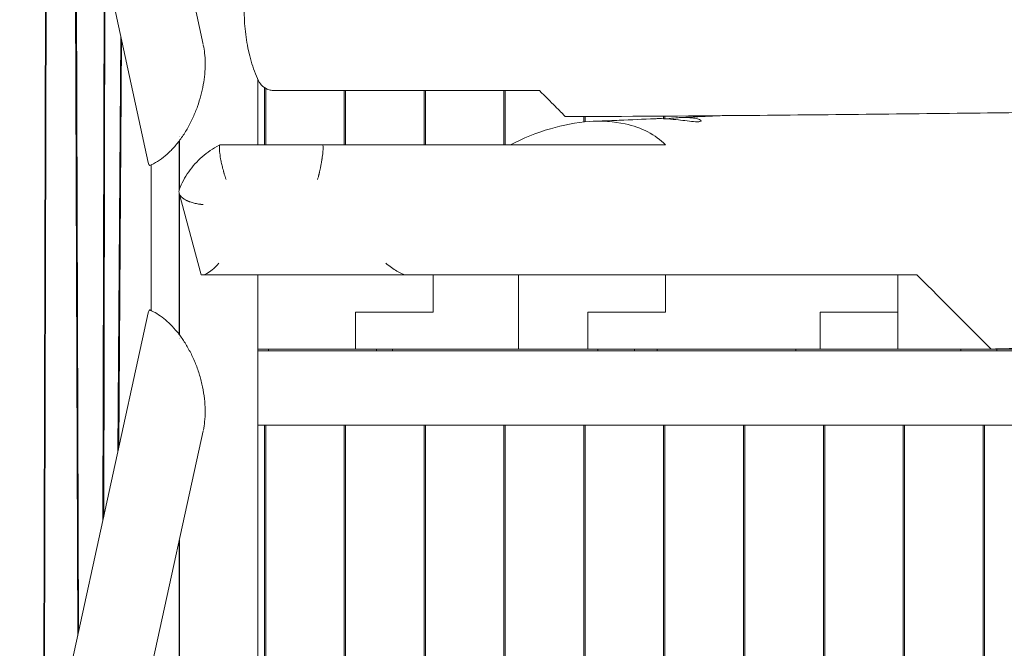
# Model space of a CAD drawing. Units: millimetres. Extents: x -10802 to 11295, y -6395 to 5811.
# Drawn here: x -7969 to -7334, y -265 to 141 of the extents above; entities that cross this region are included whole.
import ezdxf

# ---------------------------------------------------------------- set-up
doc = ezdxf.new("R2010")
doc.units = ezdxf.units.MM
doc.header["$LTSCALE"] = 20
doc.layers.add('2d', color=230, linetype='Continuous')

msp = doc.modelspace()

# ---------------------------------------------------------------- linework, layer by layer
at = {"layer": '2d', "lineweight": 0}
for p, q in [((-7850.8, 124.76), (-7918.8, 436.19)), ((-7969.28, 428.78), (-7886.24, 48.48)), ((-7953.94, -358.55), (-7952.22, 350.67)), ((-7951.71, 348.31), (-7953.42, -356.14)), ((-7931.8, -257.14), (-7933.57, 265.25)), ((-7933.04, 262.83), (-7931.29, -254.79)), ((-7915.57, -182.77), (-7914.71, 178.85)), ((-7914.19, 176.49), (-7915.04, -180.36)), ((-7905.81, -138.11), (-7903.97, 129.69)), ((-7903.47, 127.38), (-7905.27, -135.64)), ((-7815.48, 60), (-7815.48, 102.22)), ((-7811.29, 60), (-7811.29, 96.91)), ((-7810.45, 96.39), (-7810.45, 60)), ((-7759.74, 60), (-7759.74, 95)), ((-7758.89, 95), (-7758.89, 60)), ((-7708.18, 60), (-7708.18, 95)), ((-7707.33, 95), (-7707.33, 60)), ((-7656.62, 60), (-7656.62, 95)), ((-7655.77, 95), (-7655.77, 60)), ((-7605.06, 74.7), (-7605.06, 78.22)), ((-7604.21, 78.22), (-7604.21, 74.79)), ((-7553.5, 76.83), (-7553.5, 78.52)), ((-7552.65, 78.53), (-7552.65, 76.8)), ((-7866.26, 65.11), (-7866.26, 65.11)), ((-7866.19, 65.2), (-7866.19, 65.2)), ((-7866.26, 62.53), (-7866.26, 30.9)), ((-7866.19, 31.1), (-7866.19, 62.62)), ((-7839.8, 60), (-7772.6, 60)), ((-7884.39, 47.09), (-7884.39, -47.09)), ((-7884.39, 47.09), (-7884.39, -47.09)), ((-7866.32, 28.73), (-7852.12, -24)), ((-7866.26, 28.51), (-7866.26, -62.53)), ((-7866.19, -62.62), (-7866.19, 28.26)), ((-7719.79, -24), (-7852.12, -24)), ((-7815.48, -256.79), (-7815.48, -24)), ((-7702.38, -24), (-7702.38, -48)), ((-7619.88, -24), (-7648.65, -24)), ((-7647.13, -72), (-7647.13, -24)), ((-7552.38, -24), (-7552.38, -48)), ((-7402.38, -72), (-7402.38, -24)), ((-7886.24, -48.48), (-7969.28, -428.78)), ((-7752.38, -72), (-7752.38, -48)), ((-7702.38, -48), (-7752.38, -48)), ((-7602.38, -72), (-7602.38, -48)), ((-7552.38, -48), (-7602.38, -48)), ((-7402.38, -48), (-7452.38, -48)), ((-7452.38, -72), (-7452.38, -48)), ((-7866.26, -65.11), (-7866.26, -65.11)), ((-7866.19, -65.2), (-7866.19, -65.2)), ((-7156.5, -73), (-7815.55, -73)), ((-7815.55, -73), (-7815.55, -121)), ((-7815.48, -72), (-7184.65, -72)), ((-7738.92, -72), (-7738.92, -73)), ((-7728.57, -72), (-7728.57, -73)), ((-7557.65, -72), (-7557.65, -73)), ((-7468.23, -72), (-7468.23, -73)), ((-7918.8, -436.19), (-7850.8, -124.76)), ((-7815.55, -121), (-7040.89, -121)), ((-7811.29, -438.79), (-7811.29, -121)), ((-7810.45, -121), (-7810.45, -439.22)), ((-7759.74, -466.44), (-7759.74, -121)), ((-7758.89, -121), (-7758.89, -466.89)), ((-7708.18, -494.22), (-7708.18, -121)), ((-7707.33, -121), (-7707.33, -494.68)), ((-7656.62, -522.07), (-7656.62, -121)), ((-7655.77, -121), (-7655.77, -522.53)), ((-7605.06, -289.27), (-7605.06, -121)), ((-7604.21, -121), (-7604.21, -289.04)), ((-7553.5, -283.69), (-7553.5, -121)), ((-7552.65, -121), (-7552.65, -283.75)), ((-7501.94, -281.55), (-7501.94, -121)), ((-7501.09, -121), (-7501.09, -281.37)), ((-7450.38, -565.06), (-7450.38, -121)), ((-7449.53, -121), (-7449.53, -565.93)), ((-7398.82, -567.24), (-7398.82, -121)), ((-7397.97, -121), (-7397.97, -566.76)), ((-7347.26, -573.21), (-7347.26, -121)), ((-7346.41, -121), (-7346.41, -573.34)), ((-7866.26, -195.59), (-7866.26, -429.86)), ((-7866.19, -429.86), (-7866.19, -195.27))]:
    msp.add_line(p, q, dxfattribs=at)
for start_param, end_param in [(-2.272477, -1.897772), (-2.944969, -2.272477)]:
    msp.add_ellipse((-7840.63, -9), major_axis=(11.27, 14.71), ratio=0.259918, start_param=start_param, end_param=end_param, dxfattribs=at)
for points, knots in [([(-7815.05, 101.33), (-7816, 103.29), (-7816.88, 105.35), (-7818.48, 109.58), (-7819.2, 111.76), (-7820.49, 116.19), (-7821.06, 118.45), (-7822.07, 123.05), (-7822.5, 125.39), (-7823.22, 130.08), (-7823.51, 132.44), (-7823.96, 137.18), (-7824.12, 139.55), (-7824.3, 144.29), (-7824.33, 146.66), (-7824.25, 151.37), (-7824.15, 153.72), (-7823.82, 158.36), (-7823.59, 160.67), (-7823.02, 165.21), (-7822.66, 167.46), (-7821.84, 171.91), (-7821.35, 174.11), (-7820.27, 178.42), (-7819.66, 180.53), (-7818.3, 184.65), (-7817.56, 186.67), (-7815.92, 190.58), (-7815.03, 192.48), (-7813.09, 196.14), (-7812.04, 197.9), (-7809.78, 201.25), (-7808.56, 202.84), (-7805.97, 205.78), (-7804.59, 207.14), (-7801.71, 209.58), (-7800.19, 210.67), (-7797.1, 212.52), (-7795.51, 213.29), (-7792.32, 214.5), (-7790.72, 214.95), (-7787.52, 215.54), (-7785.92, 215.69), (-7784.07, 215.7), (-7783.82, 215.7), (-7783.57, 215.69)], [0, 0, 0, 0, 8.088454, 8.088454, 15.951537, 15.951537, 23.612605, 23.612605, 31.115769, 31.115769, 38.425893, 38.425893, 45.603381, 45.603381, 52.691835, 52.691835, 59.734462, 59.734462, 66.781509, 66.781509, 73.869286, 73.869286, 81.108716, 81.108716, 88.475214, 88.475214, 95.999573, 95.999573, 103.728029, 103.728029, 111.631967, 111.631967, 119.678599, 119.678599, 127.650886, 127.650886, 135.410628, 135.410628, 142.709275, 142.709275, 149.577141, 149.577141, 156.152791, 156.152791, 157.178278, 157.178278, 157.178278, 157.178278]), ([(-7850.71, 124.33), (-7850.34, 122.6), (-7850.07, 120.84), (-7849.66, 117.08), (-7849.55, 115.06), (-7849.52, 112.78), (-7849.52, 112.5), (-7849.52, 112.23)], [0.439343, 0.439343, 0.439343, 0.439343, 5.800166, 5.800166, 11.832145, 11.832145, 12.654672, 12.654672, 12.654672, 12.654672]), ([(-7849.52, 112.23), (-7849.52, 110.03), (-7849.63, 107.82), (-7850.03, 103.36), (-7850.34, 101.09), (-7851.15, 96.49), (-7851.67, 94.15), (-7852.91, 89.45), (-7853.64, 87.08), (-7855.31, 82.37), (-7856.25, 80.02), (-7858.34, 75.42), (-7859.49, 73.15), (-7861.97, 68.78), (-7863.3, 66.66), (-7866.13, 62.64), (-7867.62, 60.73), (-7870.73, 57.18), (-7872.34, 55.54), (-7875.65, 52.58), (-7877.35, 51.24), (-7880.77, 48.95), (-7882.5, 47.96), (-7884.63, 46.98), (-7884.96, 46.83), (-7885.29, 46.69)], [0, 0, 0, 0, 6.605867, 6.605867, 13.484784, 13.484784, 20.750467, 20.750467, 28.368134, 28.368134, 36.251456, 36.251456, 44.302321, 44.302321, 52.407446, 52.407446, 60.426219, 60.426219, 68.214397, 68.214397, 75.651839, 75.651839, 82.631643, 82.631643, 83.921159, 83.921159, 83.921159, 83.921159]), ([(-7815.05, 101.33), (-7814.76, 100.71), (-7814.41, 100.13), (-7813.02, 98.19), (-7811.73, 97.06), (-7809.4, 95.84), (-7808.54, 95.52), (-7806.76, 95.1), (-7805.86, 95), (-7804.94, 95)], [0.986031, 0.986031, 0.986031, 0.986031, 1.222517, 1.222517, 1.823404, 1.823404, 2.143411, 2.143411, 2.448354, 2.448354, 2.448354, 2.448354]), ([(-7804.94, 95), (-7804.26, 95), (-7803.56, 95), (-7802.1, 95), (-7801.37, 95), (-7800.63, 95)], [0.0000019, 0.0000019, 0.0000019, 0.0000019, 0.2234884, 0.2234884, 0.4453308, 0.4453308, 0.4453308, 0.4453308]), ([(-7800.63, 95), (-7772.82, 95), (-7744.95, 95), (-7689.38, 95), (-7661.42, 95), (-7633.69, 95)], [0.000001, 0.000001, 0.000001, 0.000001, 8.344227, 8.344227, 16.685064, 16.685064, 16.685064, 16.685064]), ([(-7633.69, 95), (-7629.85, 91.16), (-7626.4, 87.7), (-7620.81, 82.12), (-7618.74, 80.05), (-7617.67, 78.98)], [0.000001, 0.000001, 0.000001, 0.000001, 2.09159, 2.09159, 4.203451, 4.203451, 4.203451, 4.203451]), ([(-6821.76, 83.24), (-6825.1, 83.24), (-6828.43, 83.25), (-6841.76, 83.29), (-6851.76, 83.31), (-6891.75, 83.38), (-6921.74, 83.39), (-6984.37, 83.33), (-7017, 83.25), (-7080.38, 82.98), (-7111.13, 82.79), (-7172.6, 82.32), (-7203.33, 82.04), (-7270.81, 81.36), (-7307.57, 80.95), (-7396.62, 79.95), (-7448.92, 79.38), (-7539.76, 78.59), (-7578.31, 78.34), (-7616.85, 78.16)], [0, 0, 0, 0, 10.000001, 10.000001, 40.00002, 40.00002, 130.000631, 130.000631, 227.900116, 227.900116, 320.145646, 320.145646, 412.325284, 412.325284, 522.611177, 522.611177, 679.521851, 679.521851, 795.163829, 795.163829, 795.163829, 795.163829]), ([(-7599, 75.14), (-7597.6, 75.19), (-7596.2, 75.25), (-7590.6, 75.48), (-7586.4, 75.65), (-7574.46, 76.15), (-7566.73, 76.48), (-7559.01, 76.83)], [0, 0, 0, 0, 10, 10, 40.000003, 40.000003, 95.457713, 95.457713, 95.457713, 95.457713]), ([(-7540.3, 77.61), (-7539, 77.61), (-7537.78, 77.56), (-7535.46, 77.39), (-7534.39, 77.26), (-7532.09, 76.87), (-7531.04, 76.57), (-7529.71, 76), (-7529.37, 75.73), (-7529.29, 75.27), (-7529.58, 75.08), (-7530.35, 74.94), (-7530.53, 74.92), (-7530.85, 74.89), (-7530.97, 74.89), (-7531.21, 74.88), (-7531.33, 74.87), (-7531.61, 74.87), (-7531.77, 74.87), (-7532.25, 74.87), (-7532.59, 74.88), (-7534.42, 74.97), (-7536.28, 75.16), (-7540.14, 75.62), (-7542.03, 75.85), (-7546.18, 76.31), (-7548.43, 76.53), (-7552.62, 76.81), (-7554.55, 76.89), (-7556.36, 76.88)], [0.000001, 0.000001, 0.000001, 0.000001, 0.429481, 0.429481, 0.88259, 0.88259, 1.544125, 1.544125, 2.13494, 2.13494, 2.748837, 2.748837, 2.909187, 2.909187, 3.002399, 3.002399, 3.083374, 3.083374, 3.182245, 3.182245, 3.368045, 3.368045, 4.120591, 4.120591, 4.734418, 4.734418, 5.406464, 5.406464, 6.005401, 6.005401, 6.005401, 6.005401]), ([(-7551.78, 76.75), (-7551.69, 76.76), (-7551.59, 76.78), (-7549.53, 77.04), (-7547.52, 77.26), (-7543.72, 77.54), (-7541.96, 77.61), (-7540.3, 77.61)], [4.821117, 4.821117, 4.821117, 4.821117, 4.849697, 4.849697, 5.453561, 5.453561, 6.00376, 6.00376, 6.00376, 6.00376]), ([(-7543.37, 77.53), (-7541.98, 77.6), (-7540.59, 77.66), (-7535.04, 77.92), (-7530.87, 78.12), (-7523.48, 78.48), (-7520.25, 78.64), (-7517.03, 78.79)], [0, 0, 0, 0, 10, 10, 40.000001, 40.000001, 63.217391, 63.217391, 63.217391, 63.217391]), ([(-7652.33, 60), (-7644.37, 64.12), (-7635.73, 67.72), (-7618.58, 72.77), (-7610.01, 74.45), (-7593.56, 75.51), (-7585.75, 75.1), (-7573.08, 72.33), (-7568.19, 70.61), (-7559.33, 65.99), (-7555.54, 63.19), (-7552.38, 60)], [0.000001, 0.000001, 0.000001, 0.000001, 2.959757, 2.959757, 5.587554, 5.587554, 7.940269, 7.940269, 9.601453, 9.601453, 11.267257, 11.267257, 11.267257, 11.267257]), ([(-7866.21, 31.04), (-7865.45, 33.06), (-7864.56, 35.05), (-7862.54, 38.9), (-7861.4, 40.77), (-7858.9, 44.35), (-7857.55, 46.05), (-7854.64, 49.28), (-7853.08, 50.81), (-7849.78, 53.67), (-7848.04, 55.01), (-7844.4, 57.49), (-7842.49, 58.63), (-7840.31, 59.77), (-7840.12, 59.87), (-7839.92, 59.97)], [0, 0, 0, 0, 6.954447, 6.954447, 13.894695, 13.894695, 20.746507, 20.746507, 27.538336, 27.538336, 34.318707, 34.318707, 41.135443, 41.135443, 41.818609, 41.818609, 41.818609, 41.818609]), ([(-7838.25, 45), (-7838.5, 45.98), (-7838.73, 46.96), (-7839.15, 48.93), (-7839.35, 49.91), (-7839.83, 52.6), (-7840.06, 54.19), (-7840.33, 56.86), (-7840.37, 57.92), (-7840.29, 59.13), (-7840.23, 59.47), (-7840.05, 59.9), (-7839.93, 60), (-7839.8, 60)], [0.00001, 0.00001, 0.00001, 0.00001, 0.302394, 0.302394, 0.616147, 0.616147, 1.19092, 1.19092, 1.744708, 1.744708, 2.077104, 2.077104, 2.383036, 2.383036, 2.383036, 2.383036]), ([(-7775.12, 45), (-7774.95, 45.83), (-7774.79, 46.64), (-7774.65, 47.41), (-7774.65, 47.43), (-7774.64, 47.46), (-7774.64, 47.48), (-7774.63, 47.51), (-7774.63, 47.53), (-7774.62, 47.56), (-7774.61, 47.61), (-7774.6, 47.66), (-7774.6, 47.71), (-7774.58, 47.81), (-7774.56, 47.91), (-7774.54, 48.01), (-7774.51, 48.22), (-7774.47, 48.41), (-7774.44, 48.61), (-7774.37, 49), (-7774.31, 49.39), (-7774.25, 49.76), (-7774.24, 49.79), (-7774.24, 49.81), (-7774.23, 49.84), (-7774.23, 49.86), (-7774.23, 49.89), (-7774.22, 49.91), (-7774.21, 49.96), (-7774.21, 50.01), (-7774.2, 50.06), (-7774.18, 50.16), (-7774.17, 50.25), (-7774.15, 50.35), (-7774.12, 50.54), (-7774.09, 50.74), (-7774.07, 50.93), (-7774.01, 51.31), (-7773.96, 51.68), (-7773.91, 52.04), (-7773.81, 52.76), (-7773.72, 53.44), (-7773.65, 54.07), (-7773.65, 54.11), (-7773.64, 54.15), (-7773.64, 54.19), (-7773.64, 54.23), (-7773.63, 54.27), (-7773.63, 54.31), (-7773.62, 54.39), (-7773.61, 54.47), (-7773.6, 54.55), (-7773.59, 54.71), (-7773.57, 54.87), (-7773.56, 55.02), (-7773.53, 55.33), (-7773.5, 55.62), (-7773.48, 55.91), (-7773.44, 56.47), (-7773.41, 56.98), (-7773.4, 57.43), (-7773.39, 57.66), (-7773.39, 57.87), (-7773.39, 58.07), (-7773.39, 58.27), (-7773.39, 58.46), (-7773.4, 58.63), (-7773.42, 58.98), (-7773.45, 59.26), (-7773.5, 59.47)], [-19.715623, -19.715623, -19.715623, -19.715623, -17.251174, -17.251174, -17.251174, -17.17416, -17.17416, -17.17416, -17.097146, -17.097146, -17.097146, -16.943117, -16.943117, -16.943117, -16.635061, -16.635061, -16.635061, -16.018947, -16.018947, -16.018947, -14.786721, -14.786721, -14.786721, -14.709706, -14.709706, -14.709706, -14.632692, -14.632692, -14.632692, -14.478664, -14.478664, -14.478664, -14.170607, -14.170607, -14.170607, -13.554494, -13.554494, -13.554494, -12.322267, -12.322267, -12.322267, -9.857814, -9.857814, -9.857814, -9.703785, -9.703785, -9.703785, -9.549757, -9.549757, -9.549757, -9.2417, -9.2417, -9.2417, -8.625587, -8.625587, -8.625587, -7.39336, -7.39336, -7.39336, -4.928907, -4.928907, -4.928907, -3.69668, -3.69668, -3.69668, -2.464453, -2.464453, -2.464453, 0, 0, 0, 0]), ([(-7772.6, 60), (-7772.62, 60), (-7772.65, 60), (-7772.71, 60), (-7772.73, 60), (-7772.81, 59.99), (-7772.85, 59.99), (-7772.95, 59.98), (-7773, 59.97), (-7773.16, 59.94), (-7773.26, 59.91), (-7773.48, 59.78), (-7773.54, 59.65), (-7773.5, 59.47)], [0.000001, 0.000001, 0.000001, 0.000001, 0.018787, 0.018787, 0.0371252, 0.0371252, 0.0688593, 0.0688593, 0.1124383, 0.1124383, 0.2107575, 0.2107575, 0.4154671, 0.4154671, 0.4154671, 0.4154671]), ([(-7552.38, 60), (-7588.63, 60), (-7625.07, 60), (-7697.8, 60), (-7735.8, 60), (-7772.6, 60)], [0.000001, 0.000001, 0.000001, 0.000001, 24.373141, 24.373141, 48.517102, 48.517102, 48.517102, 48.517102]), ([(-7886.24, 48.48), (-7886.14, 48.03), (-7886.04, 47.65), (-7885.79, 47.03), (-7885.66, 46.81), (-7885.44, 46.67), (-7885.37, 46.66), (-7885.29, 46.69)], [0.0000334, 0.0000334, 0.0000334, 0.0000334, 0.2167576, 0.2167576, 0.460455, 0.460455, 0.589351, 0.589351, 0.589351, 0.589351]), ([(-7838.25, 45), (-7838.09, 44.35), (-7837.92, 43.72), (-7837.76, 43.11), (-7837.75, 43.09), (-7837.75, 43.07), (-7837.74, 43.05), (-7837.73, 43.03), (-7837.73, 43.01), (-7837.72, 42.99), (-7837.71, 42.95), (-7837.7, 42.91), (-7837.69, 42.86), (-7837.67, 42.78), (-7837.64, 42.7), (-7837.62, 42.62), (-7837.62, 42.6), (-7837.61, 42.58), (-7837.6, 42.56), (-7837.6, 42.54), (-7837.59, 42.52), (-7837.59, 42.5), (-7837.58, 42.46), (-7837.56, 42.42), (-7837.55, 42.38), (-7837.53, 42.29), (-7837.51, 42.21), (-7837.48, 42.13), (-7837.48, 42.11), (-7837.47, 42.09), (-7837.47, 42.07), (-7837.46, 42.05), (-7837.45, 42.03), (-7837.45, 42.01), (-7837.44, 41.97), (-7837.42, 41.92), (-7837.41, 41.88), (-7837.4, 41.84), (-7837.39, 41.8), (-7837.38, 41.76), (-7837.36, 41.72), (-7837.35, 41.68), (-7837.34, 41.64), (-7837.33, 41.59), (-7837.31, 41.55), (-7837.3, 41.51), (-7837.29, 41.47), (-7837.28, 41.43), (-7837.27, 41.39), (-7837.25, 41.35), (-7837.24, 41.3), (-7837.23, 41.26), (-7837.22, 41.24), (-7837.22, 41.22), (-7837.21, 41.2), (-7837.2, 41.18), (-7837.2, 41.16), (-7837.19, 41.14), (-7837.19, 41.13), (-7837.19, 41.12), (-7837.18, 41.11), (-7837, 40.5), (-7836.81, 39.91), (-7836.63, 39.36), (-7836.53, 39.04), (-7836.42, 38.74), (-7836.32, 38.44), (-7836.21, 38.11), (-7836.1, 37.8), (-7835.99, 37.5)], [0, 0, 0, 0, 1.92077, 1.92077, 1.92077, 1.984067, 1.984067, 1.984067, 2.047575, 2.047575, 2.047575, 2.175231, 2.175231, 2.175231, 2.433138, 2.433138, 2.433138, 2.498162, 2.498162, 2.498162, 2.563408, 2.563408, 2.563408, 2.694571, 2.694571, 2.694571, 2.959619, 2.959619, 2.959619, 3.026457, 3.026457, 3.026457, 3.093528, 3.093528, 3.093528, 3.228375, 3.228375, 3.228375, 3.364173, 3.364173, 3.364173, 3.500933, 3.500933, 3.500933, 3.638668, 3.638668, 3.638668, 3.777392, 3.777392, 3.777392, 3.917116, 3.917116, 3.917116, 3.987357, 3.987357, 3.987357, 4.057854, 4.057854, 4.057854, 4.089806, 4.089806, 4.089806, 5.943895, 5.943895, 5.943895, 7.008842, 7.008842, 7.008842, 8.179612, 8.179612, 8.179612, 8.179612]), ([(-7776.92, 37.5), (-7776.76, 38.06), (-7776.61, 38.63), (-7776.44, 39.26), (-7776.44, 39.27), (-7776.44, 39.27), (-7776.44, 39.28), (-7776.43, 39.31), (-7776.42, 39.33), (-7776.42, 39.36), (-7776.41, 39.38), (-7776.4, 39.41), (-7776.4, 39.43), (-7776.39, 39.46), (-7776.38, 39.48), (-7776.38, 39.51), (-7776.37, 39.52), (-7776.37, 39.53), (-7776.37, 39.55), (-7776.36, 39.56), (-7776.36, 39.57), (-7776.36, 39.58), (-7776.35, 39.61), (-7776.35, 39.63), (-7776.34, 39.66), (-7776.34, 39.67), (-7776.33, 39.68), (-7776.33, 39.69), (-7776.33, 39.7), (-7776.32, 39.72), (-7776.32, 39.73), (-7776.32, 39.75), (-7776.31, 39.77), (-7776.3, 39.8), (-7776.3, 39.81), (-7776.3, 39.82), (-7776.29, 39.83), (-7776.29, 39.84), (-7776.29, 39.86), (-7776.29, 39.87), (-7776.27, 39.91), (-7776.26, 39.96), (-7776.25, 40), (-7776.25, 40.02), (-7776.24, 40.05), (-7776.24, 40.07), (-7776.23, 40.08), (-7776.23, 40.09), (-7776.23, 40.1), (-7776.22, 40.11), (-7776.22, 40.12), (-7776.22, 40.13), (-7776.21, 40.17), (-7776.2, 40.21), (-7776.19, 40.26), (-7776.18, 40.28), (-7776.18, 40.3), (-7776.17, 40.32), (-7776.17, 40.33), (-7776.17, 40.34), (-7776.17, 40.35), (-7776.16, 40.36), (-7776.16, 40.37), (-7776.16, 40.37), (-7776.12, 40.51), (-7776.09, 40.65), (-7776.05, 40.79), (-7776.03, 40.9), (-7776, 41.01), (-7775.98, 41.12), (-7775.97, 41.15), (-7775.96, 41.17), (-7775.96, 41.2), (-7775.95, 41.22), (-7775.95, 41.24), (-7775.94, 41.26), (-7775.94, 41.28), (-7775.93, 41.31), (-7775.93, 41.33), (-7775.92, 41.35), (-7775.92, 41.37), (-7775.91, 41.4), (-7775.9, 41.42), (-7775.9, 41.44), (-7775.89, 41.46), (-7775.89, 41.48), (-7775.88, 41.51), (-7775.88, 41.53), (-7775.87, 41.55), (-7775.87, 41.57), (-7775.86, 41.59), (-7775.86, 41.62), (-7775.85, 41.64), (-7775.85, 41.66), (-7775.84, 41.7), (-7775.83, 41.75), (-7775.82, 41.79), (-7775.81, 41.81), (-7775.81, 41.83), (-7775.8, 41.86), (-7775.8, 41.88), (-7775.79, 41.9), (-7775.79, 41.92), (-7775.78, 41.96), (-7775.77, 42.01), (-7775.76, 42.05), (-7775.75, 42.07), (-7775.75, 42.09), (-7775.74, 42.12), (-7775.74, 42.14), (-7775.73, 42.16), (-7775.73, 42.18), (-7775.65, 42.51), (-7775.57, 42.84), (-7775.5, 43.18), (-7775.43, 43.49), (-7775.36, 43.81), (-7775.3, 44.13), (-7775.24, 44.42), (-7775.18, 44.71), (-7775.12, 45)], [-8.062812, -8.062812, -8.062812, -8.062812, -6.047109, -6.047109, -6.047109, -6.031362, -6.031362, -6.031362, -5.943154, -5.943154, -5.943154, -5.856605, -5.856605, -5.856605, -5.771714, -5.771714, -5.771714, -5.729891, -5.729891, -5.729891, -5.688483, -5.688483, -5.688483, -5.60691, -5.60691, -5.60691, -5.566745, -5.566745, -5.566745, -5.526995, -5.526995, -5.526995, -5.448739, -5.448739, -5.448739, -5.410233, -5.410233, -5.410233, -5.372142, -5.372142, -5.372142, -5.223927, -5.223927, -5.223927, -5.152307, -5.152307, -5.152307, -5.117118, -5.117118, -5.117118, -5.082345, -5.082345, -5.082345, -4.947393, -4.947393, -4.947393, -4.882405, -4.882405, -4.882405, -4.850533, -4.850533, -4.850533, -4.819076, -4.819076, -4.819076, -4.372221, -4.372221, -4.372221, -4.031406, -4.031406, -4.031406, -3.949585, -3.949585, -3.949585, -3.875989, -3.875989, -3.875989, -3.802745, -3.802745, -3.802745, -3.729853, -3.729853, -3.729853, -3.657313, -3.657313, -3.657313, -3.585125, -3.585125, -3.585125, -3.513288, -3.513288, -3.513288, -3.441803, -3.441803, -3.441803, -3.299889, -3.299889, -3.299889, -3.22946, -3.22946, -3.22946, -3.159382, -3.159382, -3.159382, -3.020282, -3.020282, -3.020282, -2.951259, -2.951259, -2.951259, -2.882589, -2.882589, -2.882589, -1.831694, -1.831694, -1.831694, -0.870949, -0.870949, -0.870949, 0, 0, 0, 0]), ([(-7856.57, 22.28), (-7857.04, 22.4), (-7857.52, 22.53), (-7857.99, 22.67), (-7858.43, 22.81), (-7858.87, 22.95), (-7859.3, 23.11), (-7859.33, 23.12), (-7859.36, 23.12), (-7859.38, 23.13), (-7859.41, 23.14), (-7859.44, 23.15), (-7859.46, 23.16), (-7859.51, 23.18), (-7859.56, 23.2), (-7859.62, 23.22), (-7859.72, 23.26), (-7859.82, 23.3), (-7859.92, 23.34), (-7859.94, 23.35), (-7859.97, 23.36), (-7859.99, 23.37), (-7860.02, 23.38), (-7860.04, 23.39), (-7860.07, 23.4), (-7860.12, 23.42), (-7860.17, 23.44), (-7860.21, 23.46), (-7860.31, 23.5), (-7860.41, 23.54), (-7860.5, 23.58), (-7860.53, 23.59), (-7860.55, 23.6), (-7860.57, 23.61), (-7860.6, 23.62), (-7860.62, 23.63), (-7860.64, 23.64), (-7860.69, 23.66), (-7860.74, 23.68), (-7860.78, 23.7), (-7860.81, 23.71), (-7860.83, 23.72), (-7860.85, 23.73), (-7860.88, 23.74), (-7860.9, 23.75), (-7860.92, 23.76), (-7860.97, 23.78), (-7861.01, 23.8), (-7861.06, 23.82), (-7861.1, 23.84), (-7861.15, 23.86), (-7861.19, 23.89), (-7861.24, 23.91), (-7861.28, 23.93), (-7861.32, 23.95), (-7861.37, 23.97), (-7861.41, 23.99), (-7861.45, 24.01), (-7861.47, 24.02), (-7861.5, 24.03), (-7861.52, 24.04), (-7861.54, 24.05), (-7861.56, 24.06), (-7861.58, 24.07), (-7861.59, 24.08), (-7861.6, 24.09), (-7861.61, 24.09), (-7862.34, 24.46), (-7863.01, 24.86), (-7863.61, 25.29), (-7863.64, 25.31), (-7863.68, 25.34), (-7863.71, 25.37), (-7863.75, 25.39), (-7863.78, 25.42), (-7863.82, 25.45), (-7863.89, 25.5), (-7863.96, 25.55), (-7864.02, 25.6), (-7864.06, 25.63), (-7864.09, 25.66), (-7864.12, 25.68), (-7864.15, 25.71), (-7864.19, 25.74), (-7864.22, 25.77), (-7864.28, 25.82), (-7864.34, 25.87), (-7864.41, 25.93), (-7864.44, 25.95), (-7864.47, 25.98), (-7864.5, 26.01), (-7864.53, 26.04), (-7864.56, 26.06), (-7864.59, 26.09), (-7864.62, 26.12), (-7864.64, 26.14), (-7864.67, 26.17), (-7864.7, 26.2), (-7864.73, 26.23), (-7864.76, 26.25), (-7864.81, 26.31), (-7864.87, 26.36), (-7864.92, 26.42), (-7864.95, 26.45), (-7864.97, 26.47), (-7865, 26.5), (-7865.02, 26.53), (-7865.05, 26.56), (-7865.07, 26.58), (-7865.09, 26.6), (-7865.1, 26.61), (-7865.11, 26.63), (-7865.53, 27.1), (-7865.86, 27.59), (-7866.08, 28.08), (-7866.2, 28.33), (-7866.28, 28.57), (-7866.34, 28.82), (-7866.41, 29.07), (-7866.44, 29.32), (-7866.45, 29.56), (-7866.46, 29.81), (-7866.45, 30.06), (-7866.41, 30.3), (-7866.37, 30.55), (-7866.31, 30.79), (-7866.22, 31.03), (-7866.22, 31.03), (-7866.21, 31.04), (-7866.21, 31.04)], [-23.9039, -23.9039, -23.9039, -23.9039, -22.289238, -22.289238, -22.289238, -20.77069, -20.77069, -20.77069, -20.678687, -20.678687, -20.678687, -20.587008, -20.587008, -20.587008, -20.404609, -20.404609, -20.404609, -20.043572, -20.043572, -20.043572, -19.954081, -19.954081, -19.954081, -19.864893, -19.864893, -19.864893, -19.687412, -19.687412, -19.687412, -19.335975, -19.335975, -19.335975, -19.248838, -19.248838, -19.248838, -19.161984, -19.161984, -19.161984, -18.989119, -18.989119, -18.989119, -18.903103, -18.903103, -18.903103, -18.817362, -18.817362, -18.817362, -18.646695, -18.646695, -18.646695, -18.477104, -18.477104, -18.477104, -18.308571, -18.308571, -18.308571, -18.141081, -18.141081, -18.141081, -18.057721, -18.057721, -18.057721, -17.974617, -17.974617, -17.974617, -17.927929, -17.927929, -17.927929, -14.920285, -14.920285, -14.920285, -14.737382, -14.737382, -14.737382, -14.554974, -14.554974, -14.554974, -14.191579, -14.191579, -14.191579, -14.010565, -14.010565, -14.010565, -13.829988, -13.829988, -13.829988, -13.47009, -13.47009, -13.47009, -13.290744, -13.290744, -13.290744, -13.111781, -13.111781, -13.111781, -12.933189, -12.933189, -12.933189, -12.754954, -12.754954, -12.754954, -12.399502, -12.399502, -12.399502, -12.222262, -12.222262, -12.222262, -12.045328, -12.045328, -12.045328, -11.951953, -11.951953, -11.951953, -9.121866, -9.121866, -9.121866, -7.695712, -7.695712, -7.695712, -6.249633, -6.249633, -6.249633, -4.768342, -4.768342, -4.768342, -3.23992, -3.23992, -3.23992, -3.213582, -3.213582, -3.213582, -3.213582]), ([(-7856.57, 22.28), (-7856.12, 22.17), (-7855.66, 22.07), (-7855.21, 21.98), (-7854.72, 21.88), (-7854.23, 21.8), (-7853.74, 21.72), (-7853.73, 21.72), (-7853.73, 21.72), (-7853.72, 21.72), (-7853.71, 21.72), (-7853.69, 21.71), (-7853.68, 21.71), (-7853.67, 21.71), (-7853.65, 21.71), (-7853.64, 21.71), (-7853.61, 21.7), (-7853.59, 21.7), (-7853.56, 21.69), (-7853.53, 21.69), (-7853.5, 21.69), (-7853.48, 21.68), (-7853.45, 21.68), (-7853.42, 21.67), (-7853.4, 21.67), (-7853.37, 21.67), (-7853.34, 21.66), (-7853.31, 21.66), (-7853.28, 21.65), (-7853.26, 21.65), (-7853.23, 21.65), (-7853.2, 21.64), (-7853.17, 21.64), (-7853.14, 21.63), (-7853.12, 21.63), (-7853.09, 21.63), (-7853.06, 21.62), (-7853, 21.61), (-7852.95, 21.61), (-7852.89, 21.6), (-7852.86, 21.6), (-7852.83, 21.59), (-7852.8, 21.59), (-7852.79, 21.59), (-7852.77, 21.58), (-7852.76, 21.58), (-7852.74, 21.58), (-7852.73, 21.58), (-7852.71, 21.58), (-7852.65, 21.57), (-7852.6, 21.56), (-7852.54, 21.56), (-7852.51, 21.55), (-7852.48, 21.55), (-7852.45, 21.55), (-7852.43, 21.54), (-7852.42, 21.54), (-7852.4, 21.54), (-7852.39, 21.54), (-7852.37, 21.54), (-7852.36, 21.53), (-7851.84, 21.47), (-7851.33, 21.43), (-7850.83, 21.39)], [-5.883669, -5.883669, -5.883669, -5.883669, -4.483322, -4.483322, -4.483322, -2.941834, -2.941834, -2.941834, -2.918851, -2.918851, -2.918851, -2.879813, -2.879813, -2.879813, -2.840585, -2.840585, -2.840585, -2.761552, -2.761552, -2.761552, -2.681748, -2.681748, -2.681748, -2.601166, -2.601166, -2.601166, -2.5198, -2.5198, -2.5198, -2.437644, -2.437644, -2.437644, -2.354691, -2.354691, -2.354691, -2.270935, -2.270935, -2.270935, -2.100986, -2.100986, -2.100986, -2.01478, -2.01478, -2.01478, -1.971365, -1.971365, -1.971365, -1.927743, -1.927743, -1.927743, -1.751147, -1.751147, -1.751147, -1.661573, -1.661573, -1.661573, -1.616464, -1.616464, -1.616464, -1.571138, -1.571138, -1.571138, 0, 0, 0, 0]), ([(-7720.07, -23.99), (-7720.74, -23.94), (-7721.54, -23.7), (-7723.44, -22.89), (-7724.57, -22.27), (-7727.94, -20.19), (-7730.37, -18.43), (-7732.84, -16.51), (-7732.84, -16.5), (-7732.85, -16.5)], [-1.996791, -1.996791, -1.996791, -1.996791, -1.530078, -1.530078, -0.994222, -0.994222, 0, 0, 0.002548, 0.002548, 0.002548, 0.002548]), ([(-7720.07, -23.99), (-7720.02, -23.99), (-7719.98, -24), (-7719.88, -24), (-7719.84, -24), (-7719.79, -24)], [0.00000144, 0.00000144, 0.00000144, 0.00000144, 0.03107324, 0.03107324, 0.06214502, 0.06214502, 0.06214502, 0.06214502]), ([(-7619.88, -24), (-7596.96, -24), (-7574.2, -24), (-7493.6, -24), (-7447.11, -24), (-7390, -24)], [22.514638, 22.514638, 22.514638, 22.514638, 38.168033, 38.168033, 78.291749, 78.291749, 78.291749, 78.291749]), ([(-7390, -24), (-7371.5, -42.5), (-7356.82, -57.18), (-7344.37, -69.63), (-7342.1, -71.9), (-7342.1, -71.9)], [0.000001, 0.000001, 0.000001, 0.000001, 18.739498, 18.739498, 29.061937, 29.061937, 29.061937, 29.061937]), ([(-7885.29, -46.69), (-7885.37, -46.66), (-7885.44, -46.67), (-7885.66, -46.81), (-7885.8, -47.03), (-7886.04, -47.65), (-7886.15, -48.03), (-7886.24, -48.48)], [0.8215741, 0.8215741, 0.8215741, 0.8215741, 0.9513469, 0.9513469, 1.1926809, 1.1926809, 1.4073414, 1.4073414, 1.4073414, 1.4073414]), ([(-7885.29, -46.69), (-7883.73, -47.35), (-7882.21, -48.14), (-7879.2, -49.95), (-7877.72, -50.99), (-7874.75, -53.34), (-7873.28, -54.67), (-7870.36, -57.58), (-7868.93, -59.18), (-7866.13, -62.64), (-7864.77, -64.51), (-7862.16, -68.47), (-7860.91, -70.58), (-7858.56, -74.97), (-7857.46, -77.27), (-7855.44, -82.01), (-7854.53, -84.46), (-7852.91, -89.43), (-7852.21, -91.95), (-7851.04, -97.01), (-7850.57, -99.55), (-7849.89, -104.57), (-7849.67, -107.06), (-7849.54, -110.44), (-7849.52, -111.34), (-7849.52, -112.23)], [0, 0, 0, 0, 6.018295, 6.018295, 12.325088, 12.325088, 19.103838, 19.103838, 26.316984, 26.316984, 33.912085, 33.912085, 41.788147, 41.788147, 49.839044, 49.839044, 57.947315, 57.947315, 65.964371, 65.964371, 73.763103, 73.763103, 81.239246, 81.239246, 83.92324, 83.92324, 83.92324, 83.92324]), ([(-6945.96, -83.7), (-6947.41, -83.64), (-6948.87, -83.58), (-6954.68, -83.33), (-6959.03, -83.13), (-6976.42, -82.32), (-6989.41, -81.66), (-7019.53, -80.04), (-7036.63, -79.07), (-7072.58, -77.07), (-7091.42, -76.04), (-7128.58, -74.18), (-7146.92, -73.35), (-7181.28, -72.07), (-7197.33, -71.58), (-7227.27, -70.98), (-7241.16, -70.83), (-7268.38, -70.77), (-7281.67, -70.85), (-7310.65, -71.21), (-7326.36, -71.51), (-7342.1, -71.9)], [0, 0, 0, 0, 10.000001, 10.000001, 40.000016, 40.000016, 130.000319, 130.000319, 249.704497, 249.704497, 383.079741, 383.079741, 514.399848, 514.399848, 630.763334, 630.763334, 732.833224, 732.833224, 830.00813, 830.00813, 944.459295, 944.459295, 944.459295, 944.459295]), ([(-7849.52, -112.23), (-7849.52, -114.43), (-7849.63, -116.64), (-7850.05, -120.67), (-7850.33, -122.51), (-7850.7, -124.31)], [0, 0, 0, 0, 6.609799, 6.609799, 12.196326, 12.196326, 12.196326, 12.196326])]:
    msp.add_open_spline(points, degree=3, knots=knots, dxfattribs=at)
for points in [[(-7850.8, 124.75), (-7850.8, 124.76), (-7850.8, 124.76), (-7850.8, 124.76)], [(-7769.38, 95), (-7769.37, 95), (-7769.37, 95), (-7769.36, 95)], [(-7617.67, 78.98), (-7617.13, 78.43), (-7616.85, 78.16), (-7616.85, 78.16)], [(-7556.36, 76.88), (-7557.28, 76.88), (-7558.17, 76.86), (-7559.01, 76.83)], [(-7719.79, -24), (-7695.9, -24), (-7672.19, -24), (-7648.65, -24)], [(-7808.64, -73), (-7808.63, -72.67), (-7808.63, -72.33), (-7808.63, -72)], [(-7596.02, -72), (-7596.02, -72.33), (-7596.02, -72.67), (-7596.01, -73)], [(-7572.41, -73), (-7572.4, -72.67), (-7572.4, -72.33), (-7572.4, -72)], [(-7361.54, -72), (-7361.54, -72.33), (-7361.54, -72.67), (-7361.53, -73)], [(-7338.37, -73), (-7338.36, -72.67), (-7338.36, -72.33), (-7338.36, -72)], [(-7850.8, -124.75), (-7850.8, -124.76), (-7850.8, -124.76), (-7850.8, -124.76)], [(-7815.48, -256.79), (-7816.22, -334.29), (-7816.77, -383.87), (-7817.24, -436.12)]]:
    msp.add_open_spline(points, degree=3, dxfattribs=at)

doc.saveas('drawing.dxf')
